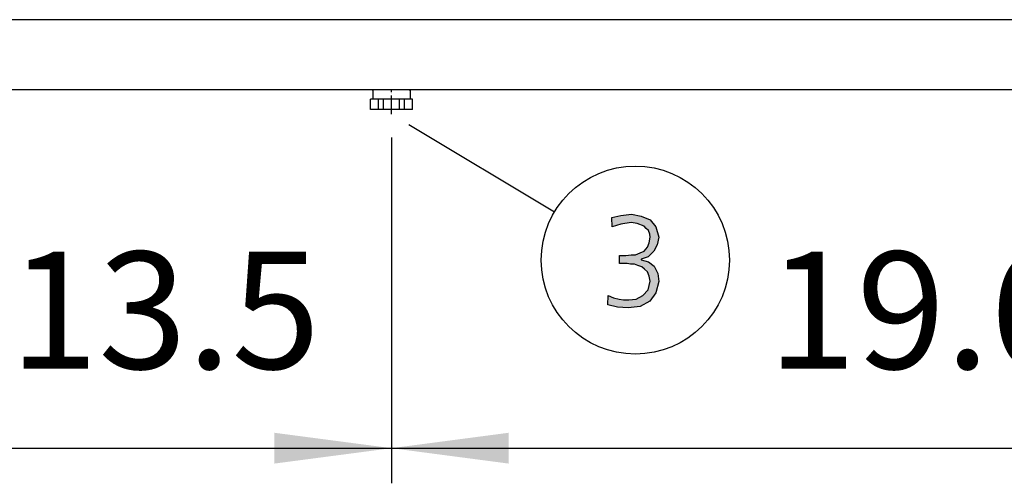
# Model space of a CAD drawing. Units: millimetres. Extents: x -270 to 11963, y 9817 to 18761.
# Drawn here: x 6777 to 7407, y 15321 to 15618 of the extents above; entities that cross this region are included whole.
import ezdxf

# ---------------------------------------------------------------- set-up
doc = ezdxf.new("R2010")
doc.units = ezdxf.units.MM
doc.linetypes.add('DOT_CENTER', pattern=[14, 12, -1, 0, -1])
doc.layers.add('1', color=7, linetype='Continuous')
doc.styles.add('CONVERTER_18', font='txt.shx', dxfattribs={"width": 0.9})
doc.dimstyles.new('ME10_DIM_11', dxfattribs={"dimtxt": 75, "dimasz": 75, "dimexe": 22.5, "dimexo": 15, "dimgap": 27, "dimtad": 1, "dimdec": 1, "dimlfac": 0.03937, "dimdsep": 46, "dimtxsty": 'CONVERTER_18', "dimsah": 1, "dimcen": 0.09, "dimclrd": 6, "dimclre": 6, "dimclrt": 3, "dimadec": 0, "dimazin": 0, "dimtfac": 1, "dimtdec": 4, "dimtix": 1, "dimtmove": 0, "dimatfit": 3, "dimfxl": 1, "dimtolj": 1, "dimtzin": 0, "dimarcsym": 0})
doc.dimstyles.new('ME10_DIM_12', dxfattribs={"dimtxt": 75, "dimasz": 75, "dimexe": 22.5, "dimexo": 15, "dimgap": 27, "dimtad": 1, "dimdec": 1, "dimlfac": 0.03937, "dimdsep": 46, "dimtxsty": 'CONVERTER_18', "dimsah": 1, "dimcen": 0.09, "dimclrd": 6, "dimclre": 6, "dimclrt": 3, "dimadec": 0, "dimazin": 0, "dimtfac": 1, "dimtdec": 4, "dimtix": 1, "dimtmove": 0, "dimatfit": 3, "dimfxl": 1, "dimtolj": 1, "dimtzin": 0, "dimarcsym": 0})

# ---------------------------------------------------------------- blocks, each defined once
blk = doc.blocks.new('*D4')
at = {"layer": '1', "color": 6, "linetype": 'Continuous'}
for p, q in [((6670.95, 15560.37), (6670.95, 15320.67)), ((7014.95, 15542), (7014.95, 15320.67)), ((6670.95, 15343.17), (7014.95, 15343.17))]:
    blk.add_line(p, q, dxfattribs=at)
at = {"layer": '1', "color": 6}
for points in [[(6745.95, 15353.05), (6745.95, 15333.3), (6670.95, 15343.17)], [(6939.95, 15333.3), (6939.95, 15353.05), (7014.95, 15343.17)]]:
    blk.add_solid(points, dxfattribs=at)
at = {"layer": '1', "color": 3, "insert": (6770.55, 15370.55), "char_height": 75, "attachment_point": 7, "rotation": 0.00014, "line_spacing_factor": 0.454545, "style": 'CONVERTER_18'}
blk.add_mtext('13.5', dxfattribs=at)
blk = doc.blocks.new('*D5')
at = {"layer": '1', "color": 6, "linetype": 'Continuous'}
for p, q in [((7512.95, 15560.37), (7512.95, 15320.67)), ((7014.95, 15542), (7014.95, 15510.73)), ((7014.95, 15414.96), (7014.95, 15320.67)), ((7014.95, 15343.17), (7512.95, 15343.17))]:
    blk.add_line(p, q, dxfattribs=at)
at = {"layer": '1', "color": 6}
for points in [[(7089.95, 15353.05), (7089.95, 15333.3), (7014.95, 15343.17)], [(7437.95, 15333.3), (7437.95, 15353.05), (7512.95, 15343.17)]]:
    blk.add_solid(points, dxfattribs=at)
at = {"layer": '1', "color": 3, "insert": (7255.62, 15370.55), "char_height": 75, "attachment_point": 7, "rotation": 0.00014, "line_spacing_factor": 0.454545, "style": 'CONVERTER_18'}
blk.add_mtext('19.6', dxfattribs=at)

msp = doc.modelspace()

# ---------------------------------------------------------------- hatches: boundary and pattern name
at = {"layer": '1', "linetype": 'Continuous'}
msp.add_hatch(color=3, dxfattribs=at).paths.add_polyline_path([(7160.88, 15466.58), (7161.97, 15466.58), (7164.87, 15466.58), (7168.14, 15466.98), (7171.04, 15466.98), (7173.95, 15468.17), (7176.49, 15469.37), (7178.66, 15471.77), (7179.75, 15474.57), (7180.48, 15478.17), (7180.12, 15480.17), (7179.39, 15482.57), (7177.94, 15483.76), (7176.49, 15485.36), (7172.13, 15486.96), (7168.14, 15487.76), (7161.61, 15486.56), (7156.16, 15484.96), (7155.8, 15490.96), (7161.61, 15492.16), (7168.5, 15492.96), (7174.67, 15491.76), (7180.48, 15489.36), (7184.11, 15484.96), (7185.92, 15478.17), (7184.83, 15473.37), (7182.66, 15469.37), (7179.03, 15465.78), (7174.67, 15464.18), (7174.67, 15463.78), (7179.39, 15462.58), (7183.02, 15459.78), (7185.2, 15454.98), (7185.92, 15449.79), (7184.11, 15442.59), (7180.12, 15437.39), (7173.95, 15433.8), (7166.33, 15433), (7159.43, 15433.4), (7153.26, 15435), (7153.62, 15440.99), (7156.89, 15439.39), (7160.52, 15438.59), (7163.42, 15438.19), (7166.69, 15438.19), (7171.41, 15438.59), (7175.76, 15440.99), (7179.03, 15444.59), (7180.48, 15450.19), (7179.75, 15453.38), (7178.66, 15456.18), (7176.85, 15457.78), (7175.04, 15459.38), (7172.5, 15460.18), (7170.32, 15460.98), (7167.78, 15460.98), (7165.6, 15461.38), (7160.88, 15461.38)])

# ---------------------------------------------------------------- linework, layer by layer
at = {"color": 1, "linetype": 'Continuous'}
for p, q in [((7466.45, 15617.52), (6717.45, 15617.52)), ((7026.95, 15566.52), (7002.95, 15566.52))]:
    msp.add_line(p, q, dxfattribs=at)
at = {"color": 2, "linetype": 'Continuous'}
for p, q in [((7002.95, 15572.02), (7003.45, 15572.52)), ((7002.95, 15572.02), (7002.95, 15566.52)), ((7026.45, 15572.52), (7026.95, 15572.02)), ((7026.95, 15572.02), (7026.95, 15566.52)), ((7001.45, 15560.02), (7001.45, 15566.52)), ((7002.95, 15566.52), (7001.45, 15566.52)), ((7028.45, 15566.52), (7026.95, 15566.52)), ((7028.45, 15560.02), (7028.45, 15566.52)), ((7028.45, 15560.02), (7001.45, 15560.02))]:
    msp.add_line(p, q, dxfattribs=at)
at = {"color": 6, "linetype": 'Continuous'}
for p, q in [((7006.68, 15560.02), (7006.68, 15566.52)), ((7009.85, 15560.02), (7009.85, 15566.52)), ((7020.05, 15560.02), (7020.05, 15566.52)), ((7023.23, 15560.02), (7023.23, 15566.52))]:
    msp.add_line(p, q, dxfattribs=at)
at = {"layer": '1', "color": 3, "linetype": 'Continuous'}
for p, q in [((7466.45, 15572.52), (6717.45, 15572.52)), ((7466.45, 15572.52), (6717.45, 15572.52)), ((7155.8, 15490.96), (7161.61, 15492.16)), ((7156.16, 15484.96), (7155.8, 15490.96)), ((7161.61, 15492.16), (7168.5, 15492.96)), ((7168.5, 15492.96), (7174.67, 15491.76)), ((7174.67, 15491.76), (7180.48, 15489.36)), ((7180.48, 15489.36), (7184.11, 15484.96)), ((7161.61, 15486.56), (7156.16, 15484.96)), ((7168.14, 15487.76), (7161.61, 15486.56)), ((7172.13, 15486.96), (7168.14, 15487.76)), ((7176.49, 15485.36), (7172.13, 15486.96)), ((7177.94, 15483.76), (7176.49, 15485.36)), ((7179.39, 15482.57), (7177.94, 15483.76)), ((7180.12, 15480.17), (7179.39, 15482.57)), ((7184.11, 15484.96), (7185.92, 15478.17)), ((7179.75, 15474.57), (7180.48, 15478.17)), ((7180.48, 15478.17), (7180.12, 15480.17)), ((7185.92, 15478.17), (7184.83, 15473.37)), ((7173.95, 15468.17), (7176.49, 15469.37)), ((7176.49, 15469.37), (7178.66, 15471.77)), ((7178.66, 15471.77), (7179.75, 15474.57)), ((7182.66, 15469.37), (7179.03, 15465.78)), ((7184.83, 15473.37), (7182.66, 15469.37)), ((7160.88, 15461.38), (7160.88, 15466.58)), ((7160.88, 15466.58), (7161.97, 15466.58)), ((7161.97, 15466.58), (7164.87, 15466.58)), ((7164.87, 15466.58), (7168.14, 15466.98)), ((7168.14, 15466.98), (7171.04, 15466.98)), ((7171.04, 15466.98), (7173.95, 15468.17)), ((7179.03, 15465.78), (7174.67, 15464.18)), ((7174.67, 15464.18), (7174.67, 15463.78)), ((7174.67, 15463.78), (7179.39, 15462.58)), ((7165.6, 15461.38), (7160.88, 15461.38)), ((7167.78, 15460.98), (7165.6, 15461.38)), ((7170.32, 15460.98), (7167.78, 15460.98)), ((7172.5, 15460.18), (7170.32, 15460.98)), ((7175.04, 15459.38), (7172.5, 15460.18)), ((7176.85, 15457.78), (7175.04, 15459.38)), ((7178.66, 15456.18), (7176.85, 15457.78)), ((7179.39, 15462.58), (7183.02, 15459.78)), ((7183.02, 15459.78), (7185.2, 15454.98)), ((7179.75, 15453.38), (7178.66, 15456.18)), ((7179.03, 15444.59), (7180.48, 15450.19)), ((7180.48, 15450.19), (7179.75, 15453.38)), ((7185.2, 15454.98), (7185.92, 15449.79)), ((7175.76, 15440.99), (7179.03, 15444.59)), ((7185.92, 15449.79), (7184.11, 15442.59)), ((7153.26, 15435), (7153.62, 15440.99)), ((7153.62, 15440.99), (7156.89, 15439.39)), ((7156.89, 15439.39), (7160.52, 15438.59)), ((7160.52, 15438.59), (7163.42, 15438.19)), ((7163.42, 15438.19), (7166.69, 15438.19)), ((7166.69, 15438.19), (7171.41, 15438.59)), ((7171.41, 15438.59), (7175.76, 15440.99)), ((7184.11, 15442.59), (7180.12, 15437.39)), ((7159.43, 15433.4), (7153.26, 15435)), ((7166.33, 15433), (7159.43, 15433.4)), ((7173.95, 15433.8), (7166.33, 15433)), ((7180.12, 15437.39), (7173.95, 15433.8))]:
    msp.add_line(p, q, dxfattribs=at)
at = {"layer": '1', "color": 1, "linetype": 'DOT_CENTER'}
msp.add_line((7014.95, 15557), (7014.95, 15572.52), dxfattribs=at)
at = {"layer": '1', "color": 6, "linetype": 'Continuous'}
msp.add_line((7026.05, 15550.35), (7119.27, 15494.53), dxfattribs=at)
msp.add_circle((7170.92, 15463.6), 60.2, dxfattribs=at)

# ---------------------------------------------------------------- dimensions: what is measured, and where the dimension line sits
at = {"layer": '1'}
for base, p1, p2, dimstyle, picture, middle in [((6670.95, 15343.17), (7014.95, 15557), (6670.95, 15575.37), 'ME10_DIM_11', '*D4', (6842.95, 15398.73)), ((7014.95, 15343.17), (7512.95, 15575.37), (7014.95, 15557), 'ME10_DIM_12', '*D5', (7328.72, 15398.73))]:
    dim = msp.add_linear_dim(base=base, p1=p1, p2=p2, dimstyle=dimstyle, dxfattribs=at)
    dim.commit()
    dim.dimension.update_dxf_attribs({"geometry": picture, "text_midpoint": middle, "text_rotation": 0.00014})

doc.saveas('drawing.dxf')
